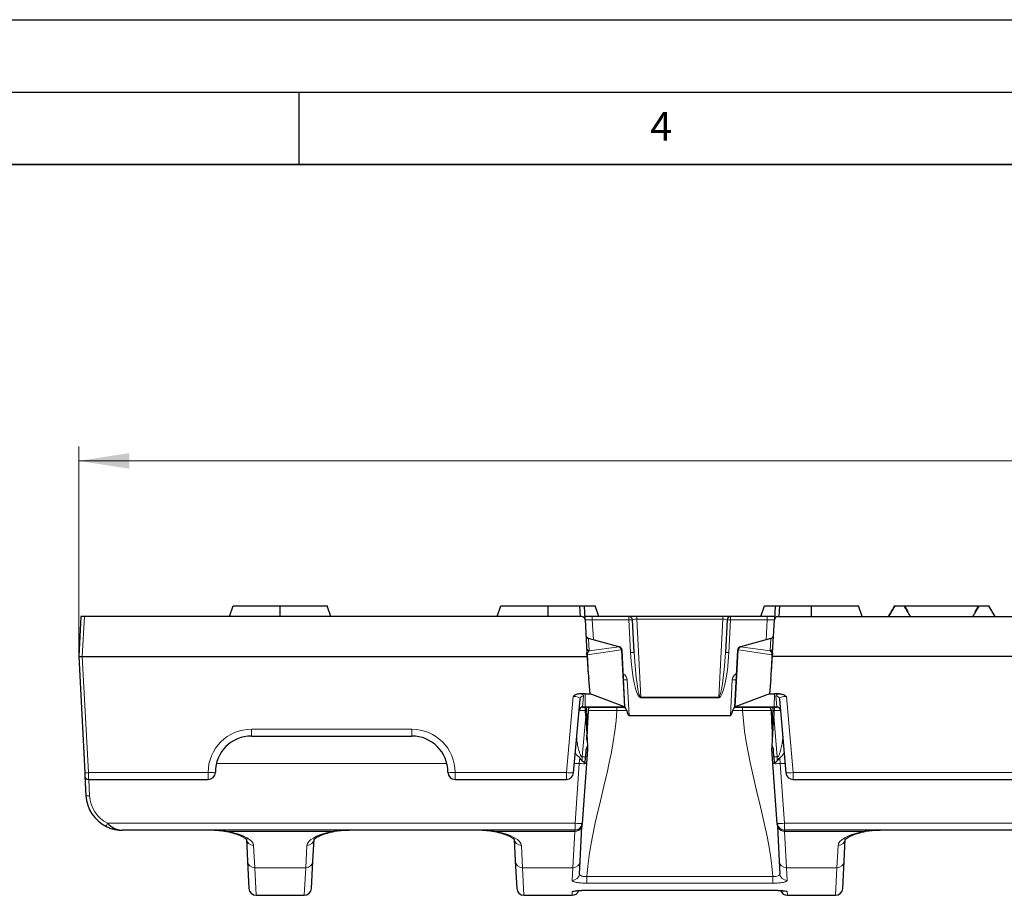
# Model space of a CAD drawing. Units: millimetres. Extents: x 0 to 420, y 0 to 297.
# Drawn here: x 146 to 214, y 237 to 297 of the extents above; entities that cross this region are included whole.
import ezdxf

# ---------------------------------------------------------------- set-up
doc = ezdxf.new("R2010")
doc.units = ezdxf.units.MM
doc.layers.add('LINIEN-DICK', color=7, linetype='Continuous', lineweight=35)
doc.layers.add('LINIEN-DÜNN', color=7, linetype='Continuous')
doc.layers.add('VORLAGE_TEXT', color=7, linetype='Continuous')
doc.styles.add('SLDTEXTSTYLE0', font='TXT', dxfattribs={"width": 0.605})
doc.dimstyles.new('SLDDIMSTYLE0', dxfattribs={"dimtxt": 3.5, "dimasz": 3.5, "dimexe": 0, "dimexo": 0.0625, "dimgap": 0.875, "dimtad": 1, "dimdec": 0, "dimlfac": 2, "dimrnd": 1e-09, "dimzin": 12, "dimdsep": 46, "dimtxsty": 'SLDTEXTSTYLE0', "dimsah": 1, "dimcen": 0.09, "dimadec": 0, "dimazin": 3, "dimtfac": 1, "dimtdec": 3, "dimtofl": 0, "dimtmove": 0, "dimatfit": 3, "dimfxl": 0, "dimfrac": 2, "dimtolj": 1, "dimtzin": 12, "dimarcsym": 0})

# ---------------------------------------------------------------- blocks, each defined once
blk = doc.blocks.new('_D')
at = {"color": 7, "linetype": 'Continuous', "lineweight": 0}
for p, q in [((149.782, 253.129), (149.782, 267.529)), ((399.032, 253.129), (399.032, 267.529)), ((149.782, 266.529), (399.032, 266.529))]:
    blk.add_line(p, q, dxfattribs=at)
at = {"color": 7, "linetype": 'Continuous', "lineweight": 18}
for points in [[(149.782, 266.529), (153.282, 265.991), (153.282, 267.068)], [(399.032, 266.529), (395.532, 267.068), (395.532, 265.991)]]:
    blk.add_solid(points, dxfattribs=at)
at = {"color": 7, "linetype": 'Continuous', "lineweight": 18, "insert": (270.397, 271.041), "char_height": 3.5, "attachment_point": 1, "style": 'SLDTEXTSTYLE0'}
blk.add_mtext('499', dxfattribs=at)

msp = doc.modelspace()

# ---------------------------------------------------------------- linework, layer by layer
at = {"color": 7, "linetype": 'Continuous', "lineweight": 25}
for p, q in [((160.2046, 255.7793), (160.4569, 256.5293)), ((160.4569, 256.5293), (163.7069, 256.5293)), ((163.7069, 255.7793), (163.7069, 256.5293)), ((163.7069, 256.5293), (166.9569, 256.5293)), ((167.2093, 255.7793), (166.9569, 256.5293)), ((178.7046, 255.7793), (178.9569, 256.5293)), ((178.9569, 256.5293), (182.2069, 256.5293)), ((182.2069, 255.7793), (182.2069, 256.5293)), ((182.2069, 256.5293), (184.4166, 256.5293)), ((184.4559, 255.7793), (184.4166, 256.5293)), ((184.4166, 256.5293), (184.7176, 256.5293)), ((184.7693, 255.5424), (184.7176, 256.5293)), ((184.7176, 256.5293), (185.4569, 256.5293)), ((185.7093, 255.7793), (185.4569, 256.5293)), ((196.9046, 255.7793), (197.1569, 256.5293)), ((197.1569, 256.5293), (197.8962, 256.5293)), ((197.8962, 256.5293), (197.8445, 255.5424)), ((197.8962, 256.5293), (198.1973, 256.5293)), ((198.1973, 256.5293), (198.158, 255.7793)), ((198.1973, 256.5293), (200.4069, 256.5293)), ((200.4069, 255.7793), (200.4069, 256.5293)), ((200.4069, 256.5293), (203.6569, 256.5293)), ((203.9093, 255.7793), (203.6569, 256.5293)), ((206.1569, 256.5293), (205.7239, 255.7793)), ((206.1569, 256.5293), (206.8069, 256.5293)), ((207.0862, 256.1031), (206.8625, 256.5293)), ((206.8625, 256.5293), (211.9513, 256.5293)), ((211.7277, 256.1031), (211.9513, 256.5293)), ((212.0069, 256.5293), (212.6569, 256.5293)), ((213.0899, 255.7793), (212.6569, 256.5293)), ((149.9261, 255.7793), (149.7819, 253.0293)), ((150.1757, 255.7793), (149.9261, 255.7793)), ((184.5197, 255.7793), (150.1757, 255.7793)), ((185.268, 255.7793), (184.7569, 255.7793)), ((187.7884, 255.7793), (185.268, 255.7793)), ((188.3322, 255.7793), (187.7884, 255.7793)), ((194.2816, 255.7793), (188.3322, 255.7793)), ((194.8254, 255.7793), (194.2816, 255.7793)), ((197.3459, 255.7793), (194.8254, 255.7793)), ((197.8569, 255.7793), (197.3459, 255.7793)), ((198.0942, 255.7793), (350.7197, 255.7793)), ((184.7693, 255.5424), (184.8883, 253.2721)), ((188.156, 253.293), (188.0381, 255.5424)), ((194.5758, 255.5424), (194.4579, 253.293)), ((197.7255, 253.2721), (197.8445, 255.5424)), ((187.1058, 253.6999), (185.0095, 254.2616)), ((197.6044, 254.2616), (195.508, 253.6999)), ((187.1343, 253.6923), (187.1058, 253.6999)), ((187.5255, 249.5293), (187.3193, 253.4639)), ((195.2946, 253.4639), (195.0884, 249.5293)), ((195.508, 253.6999), (195.4795, 253.6923)), ((149.7819, 253.0293), (150.0316, 253.0293)), ((149.7819, 253.0293), (150.2026, 245.0031)), ((150.0316, 253.0293), (184.9011, 253.0293)), ((351.1011, 253.0293), (197.7128, 253.0293)), ((185.1145, 250.4452), (185.0166, 251.4678)), ((197.5973, 251.4678), (197.4994, 250.4452)), ((184.7625, 250.4464), (184.416, 250.4464)), ((184.7625, 250.4464), (185.1145, 250.4452)), ((187.485, 249.5514), (185.1145, 250.4452)), ((197.4994, 250.4452), (195.1289, 249.5514)), ((197.4994, 250.4452), (197.8514, 250.4464)), ((198.1978, 250.4464), (197.8514, 250.4464)), ((183.9719, 244.9857), (184.418, 250.0842)), ((198.1959, 250.0842), (198.6419, 244.9857)), ((184.5985, 249.5293), (184.7835, 249.5293)), ((184.7835, 249.5293), (187.5251, 249.5293)), ((184.8161, 248.9066), (184.7962, 249.2859)), ((184.9763, 249.2433), (184.9132, 248.0386)), ((187.5251, 249.5293), (187.5255, 249.5293)), ((187.5259, 249.5216), (187.5255, 249.5293)), ((195.0884, 249.5293), (195.088, 249.5216)), ((195.0884, 249.5293), (195.0888, 249.5293)), ((195.0888, 249.5293), (197.8304, 249.5293)), ((197.7006, 248.0386), (197.6375, 249.2433)), ((197.8176, 249.2859), (197.7978, 248.9066)), ((197.8304, 249.5293), (198.0153, 249.5293)), ((184.8161, 248.9066), (184.9246, 246.8355)), ((187.8055, 248.9455), (194.8084, 248.9455)), ((197.6892, 246.8355), (197.7978, 248.9066)), ((161.7244, 247.5293), (172.7894, 247.5293)), ((184.831, 246.5629), (184.8058, 246.0818)), ((184.9354, 246.6293), (184.8652, 245.6252)), ((197.7486, 245.6252), (197.6784, 246.6293)), ((197.808, 246.0818), (197.7828, 246.5629)), ((184.8652, 245.6252), (184.5764, 241.4944)), ((184.7827, 245.6401), (184.8058, 246.0818)), ((198.0375, 241.4944), (197.7486, 245.6252)), ((197.808, 246.0818), (197.8312, 245.6401)), ((150.2026, 245.0031), (150.215, 244.7662)), ((150.215, 244.7662), (150.2867, 243.3984)), ((150.4646, 244.5293), (158.7244, 244.5293)), ((175.7894, 244.5293), (183.4738, 244.5293)), ((199.14, 244.5293), (232.3494, 244.5293)), ((184.0776, 241.0293), (152.7832, 241.0293)), ((184.4289, 238.8893), (184.555, 241.2952)), ((184.5731, 241.4481), (184.5709, 241.4164)), ((198.0429, 241.4164), (198.0407, 241.4484)), ((198.0589, 241.2952), (198.185, 238.8893)), ((350.2776, 241.0293), (198.5363, 241.0293)), ((161.3673, 240.4284), (161.448, 238.8893)), ((165.9659, 238.8893), (166.0465, 240.4284)), ((179.8673, 240.4284), (179.948, 238.8893)), ((202.6659, 238.8893), (202.7465, 240.4284)), ((161.448, 238.8893), (161.5468, 237.0031)), ((165.867, 237.0031), (165.9659, 238.8893)), ((179.948, 238.8893), (180.0468, 237.0031)), ((184.3833, 238.0195), (184.4289, 238.8893)), ((198.185, 238.8893), (198.2306, 238.0195)), ((202.567, 237.0031), (202.6659, 238.8893)), ((184.9432, 236.8808), (184.9432, 236.8839)), ((184.9432, 236.8808), (197.6706, 236.8808)), ((197.6706, 236.8808), (197.6706, 236.8839)), ((162.0461, 236.5293), (165.3677, 236.5293)), ((180.5461, 236.5293), (183.8677, 236.5293)), ((198.7461, 236.5293), (202.0677, 236.5293))]:
    msp.add_line(p, q, dxfattribs=at)
at = {"color": 8, "linetype": 'Continuous', "lineweight": 18}
for p, q in [((150.0316, 253.0293), (150.1757, 255.7793)), ((185.268, 255.7793), (185.268, 255.5467)), ((187.7884, 255.7793), (187.7884, 255.5467)), ((188.3322, 255.7793), (188.3322, 255.5898)), ((194.2816, 255.7793), (194.2816, 255.5898)), ((194.8254, 255.7793), (194.8254, 255.5467)), ((197.3459, 255.7793), (197.3459, 255.5467)), ((185.34, 254.1731), (185.268, 255.5467)), ((185.268, 255.5467), (187.7884, 255.5467)), ((187.7884, 255.5467), (187.9063, 253.2974)), ((188.3322, 255.5898), (194.2816, 255.5898)), ((188.6136, 250.2208), (188.3322, 255.5898)), ((194.2816, 255.5898), (194.0003, 250.2208)), ((194.7075, 253.2974), (194.8254, 255.5467)), ((194.8254, 255.5467), (197.3459, 255.5467)), ((197.3459, 255.5467), (197.2739, 254.1731)), ((185.0122, 254.2532), (185.0095, 254.2616)), ((185.0566, 253.4062), (185.0122, 254.2532)), ((185.0122, 254.2532), (187.1039, 253.6927)), ((195.51, 253.6927), (197.6017, 254.2532)), ((197.6017, 254.2532), (197.5573, 253.4062)), ((197.6044, 254.2616), (197.6017, 254.2532)), ((184.9335, 253.1471), (187.2514, 253.4715)), ((187.1039, 253.6927), (185.0566, 253.4062)), ((187.1058, 253.6999), (187.1039, 253.6927)), ((187.2514, 253.4715), (187.28, 253.4639)), ((187.28, 253.4639), (187.485, 249.5514)), ((195.1289, 249.5514), (195.3339, 253.4639)), ((195.3339, 253.4639), (195.3624, 253.4715)), ((195.3624, 253.4715), (197.6804, 253.1471)), ((195.51, 253.6927), (195.508, 253.6999)), ((197.5573, 253.4062), (195.51, 253.6927)), ((150.4522, 245.0031), (150.0316, 253.0293)), ((187.8055, 248.9455), (187.6766, 251.4057)), ((194.9373, 251.4057), (194.8084, 248.9455)), ((184.7625, 250.4464), (184.7831, 249.5364)), ((197.8308, 249.5364), (197.8514, 250.4464)), ((183.9338, 250.2608), (183.4738, 245.0031)), ((184.5998, 249.5364), (184.667, 250.3053)), ((188.6136, 250.2208), (188.6136, 250.1778)), ((194.0003, 250.2208), (188.6136, 250.2208)), ((188.6136, 250.1778), (194.0003, 250.1778)), ((194.0003, 250.2208), (194.0003, 250.1778)), ((197.9468, 250.3053), (198.0141, 249.5364)), ((199.14, 245.0031), (198.68, 250.2608)), ((184.5985, 249.5293), (184.5998, 249.5364)), ((184.7831, 249.5364), (184.5998, 249.5364)), ((187.514, 249.5364), (184.7831, 249.5364)), ((184.9132, 248.0386), (184.8723, 249.5293)), ((186.97, 249.2945), (186.97, 249.5293)), ((186.97, 249.2945), (187.6432, 249.2945)), ((194.9707, 249.2945), (195.6438, 249.2945)), ((197.8308, 249.5364), (195.0999, 249.5364)), ((195.6438, 249.5293), (195.6438, 249.2945)), ((197.7455, 249.5293), (197.7006, 248.0386)), ((198.0141, 249.5364), (197.8308, 249.5364)), ((198.0141, 249.5364), (198.0153, 249.5293)), ((184.569, 246.0818), (184.8161, 248.9066)), ((197.7978, 248.9066), (198.0449, 246.0818)), ((172.7894, 248.0031), (161.7244, 248.0031)), ((161.7244, 248.0031), (161.7244, 247.5293)), ((172.7894, 248.0031), (172.7894, 247.5293)), ((159.2987, 245.6339), (175.2152, 245.6339)), ((184.0286, 245.6339), (184.3665, 245.6339)), ((184.0776, 241.5031), (184.3665, 245.6339)), ((184.3665, 245.6339), (184.4012, 246.0313)), ((184.569, 246.0818), (184.569, 245.8213)), ((184.8058, 246.0818), (184.569, 246.0818)), ((198.0449, 246.0818), (197.808, 246.0818)), ((198.0449, 246.0818), (198.0449, 245.8213)), ((198.2127, 246.0313), (198.2474, 245.6339)), ((198.5852, 245.6339), (198.2474, 245.6339)), ((198.2474, 245.6339), (198.5363, 241.5031)), ((158.7244, 245.0031), (150.4522, 245.0031)), ((150.4646, 244.5293), (150.4522, 245.0031)), ((158.7244, 245.0031), (158.7244, 244.5293)), ((183.4738, 245.0031), (175.7894, 245.0031)), ((175.7894, 245.0031), (175.7894, 244.5293)), ((183.4738, 245.0031), (183.4738, 244.5293)), ((232.3494, 245.0031), (199.14, 245.0031)), ((199.14, 245.0031), (199.14, 244.5293)), ((150.5363, 243.3984), (150.4771, 244.5293)), ((151.7783, 241.5031), (184.0776, 241.5031)), ((184.0776, 241.0293), (184.0776, 241.5031)), ((198.5363, 241.5031), (350.2776, 241.5031)), ((198.5363, 241.5031), (198.5363, 241.0293)), ((160.1231, 240.9466), (159.1721, 241.0132)), ((160.1231, 240.9466), (167.2908, 240.9466)), ((178.6231, 240.9466), (177.6721, 241.0132)), ((178.6231, 240.9466), (184.0613, 240.9466)), ((184.0613, 240.9466), (183.9296, 238.432)), ((184.0665, 241.0293), (184.0613, 240.9466)), ((198.5525, 240.9466), (198.5473, 241.0293)), ((198.5525, 240.9466), (203.9908, 240.9466)), ((198.6843, 238.432), (198.5525, 240.9466)), ((161.9473, 238.432), (161.8666, 239.9711)), ((165.5472, 239.9711), (165.4666, 238.432)), ((180.4473, 238.432), (180.3666, 239.9711)), ((202.2472, 239.9711), (202.1666, 238.432)), ((161.9473, 238.432), (165.4666, 238.432)), ((162.0461, 236.5293), (161.9473, 238.432)), ((165.4666, 238.432), (165.3677, 236.5293)), ((180.4473, 238.432), (183.9296, 238.432)), ((180.5461, 236.5293), (180.4473, 238.432)), ((183.9296, 238.432), (183.884, 237.5546)), ((198.6843, 238.432), (202.1666, 238.432)), ((198.7299, 237.5546), (198.6843, 238.432)), ((202.1666, 238.432), (202.0677, 236.5293)), ((197.7362, 237.8293), (184.8777, 237.8293)), ((184.8777, 237.3671), (184.8777, 237.8293)), ((197.7362, 237.3671), (197.7362, 237.8293)), ((183.8806, 236.7765), (183.8677, 236.5293)), ((184.8777, 237.3671), (197.7362, 237.3671)), ((197.6706, 236.8839), (184.9432, 236.8839)), ((198.7461, 236.5293), (198.7333, 236.7765))]:
    msp.add_line(p, q, dxfattribs=at)
at = {"color": 8, "linetype": 'Continuous', "lineweight": 18, "flags": 128}
for points in [[(160.1231, 240.9466), (160.0535, 240.9373), (160.0065, 240.9439)], [(167.4029, 240.9427), (167.3604, 240.9373), (167.2908, 240.9466)], [(178.6231, 240.9466), (178.5535, 240.9373), (178.5065, 240.9439)], [(204.1029, 240.9427), (204.0604, 240.9373), (203.9908, 240.9466)]]:
    msp.add_lwpolyline(points, dxfattribs=at)
at = {"color": 7, "linetype": 'Continuous', "lineweight": 25}
for centre, radius, start, end in [((184.5197, 255.5293), 0.25, 3, 90), ((187.7884, 255.5293), 0.25, 3, 90), ((194.8254, 255.5293), 0.25, 90, 177), ((198.0942, 255.5293), 0.25, 90, 177), ((185.0742, 254.5031), 0.25, 183, 255), ((197.5397, 254.5031), 0.25, 285, 357), ((187.0696, 253.4508), 0.25, 3, 75), ((195.5442, 253.4508), 0.25, 105, 177), ((184.5985, 249.2793), 0.25, 90, 175), ((185.2237, 249.2793), 0.25, 90, 188.283443), ((197.3901, 249.2793), 0.25, 351.716557, 90), ((198.0153, 249.2793), 0.25, 5, 90), ((161.7244, 245.0293), 2.5, 90, 180), ((172.7894, 245.0293), 2.5, 0, 90), ((158.7244, 245.0293), 0.5, 270, 0), ((175.7894, 245.0293), 0.5, 180, 270), ((183.4738, 245.0293), 0.5, 270, 355), ((199.14, 245.0293), 0.5, 185, 270), ((150.4646, 244.7793), 0.25, 183, 270), ((152.7832, 243.5293), 2.5, 183, 243.470434), ((184.0776, 241.5293), 0.5, 270, 356), ((198.5363, 241.5293), 0.5, 184, 270), ((184.073, 240.8417), 0.1876, 90.000002, 90.653326), ((184.0775, 241.0293), 0.0000695, 350.982992, 1.017009), ((184.0696, 241.4154), 0.5, 345.315347, 355.973673), ((198.5225, 241.4502), 0.4808, 184.030383, 213.008244), ((198.5442, 241.4154), 0.5, 184.001915, 194.534742), ((198.5363, 241.0293), 0.0000695, 178.982991, 189.017008), ((198.5409, 240.8417), 0.1876, 89.346674, 89.999998), ((162.0461, 237.0293), 0.5, 183, 270), ((165.3677, 237.0293), 0.5, 270, 357), ((180.5461, 237.0293), 0.5, 183, 270), ((183.8677, 237.0293), 0.5, 270, 339.593334), ((198.7461, 237.0293), 0.5, 200.477601, 270), ((202.0677, 237.0293), 0.5, 270, 357)]:
    msp.add_arc(centre, radius, start, end, dxfattribs=at)
at = {"color": 8, "linetype": 'Continuous', "lineweight": 18}
for centre, radius, start, end in [((187.8976, 254.6453), 0.908, 81.097471, 96.903748), ((194.7163, 254.6453), 0.908, 83.096252, 98.902529), ((185.0677, 254.4896), 0.2429, 183.601083, 256.785235), ((197.5461, 254.4896), 0.2429, 283.214765, 356.398917), ((185.1121, 253.6426), 0.2429, 183.601083, 256.785235), ((184.9563, 253.2633), 0.0706, 200.859387, 254.092942), ((184.914, 253.6043), 0.4577, 267.679262, 272.440942), ((186.9911, 253.4576), 0.2607, 3.046472, 64.363508), ((187.0348, 253.494), 0.2178, 354.06409, 70.976722), ((187.0633, 253.4864), 0.2178, 354.06409, 70.976722), ((187.2996, 253.1816), 0.2829, 86.014372, 93.985628), ((188.0155, 252.396), 0.908, 81.097471, 96.903748), ((194.5984, 252.396), 0.908, 83.096252, 98.902529), ((195.3142, 253.1816), 0.2829, 86.014372, 93.985628), ((195.5505, 253.4864), 0.2178, 109.023278, 185.93591), ((195.579, 253.494), 0.2178, 109.023278, 185.93591), ((195.6228, 253.4576), 0.2607, 115.636492, 176.953528), ((197.5017, 253.6426), 0.2429, 283.214765, 356.398917), ((197.6575, 253.2633), 0.0706, 285.907058, 339.140613), ((197.6999, 253.6043), 0.4577, 267.559058, 272.320738), ((187.1773, 251.3795), 0.5, 3, 62.87916), ((195.4366, 251.3795), 0.5, 117.12084, 177), ((187.5674, 252.3071), 0.908, 261.097471, 276.903748), ((195.0464, 252.3071), 0.908, 263.096252, 278.902529), ((184.6625, 250.0596), 0.2457, 88.939685, 174.242587), ((197.9514, 250.0596), 0.2457, 5.757413, 91.060315), ((184.5952, 249.2907), 0.2457, 88.939685, 174.242587), ((198.0186, 249.2907), 0.2457, 5.757413, 91.060315), ((161.7244, 245.0031), 3, 90, 180), ((172.7894, 245.0031), 3, 0, 90), ((184.6576, 248.0216), 2.4053, 263.047292, 274.951793), ((197.9562, 248.0216), 2.4053, 265.048207, 276.952708), ((150.3274, 246.1995), 1.2029, 264.043308, 275.956692), ((158.8491, 247.4112), 2.4113, 267.036602, 278.95519), ((175.6648, 247.4112), 2.4113, 261.04481, 272.963398), ((183.8064, 247.3856), 2.4056, 262.052147, 273.944188), ((198.8074, 247.3856), 2.4056, 266.055812, 277.947853), ((150.4115, 244.5948), 1.2029, 264.043308, 275.956692), ((152.7832, 243.5162), 2.25, 183, 243.470434), ((149.5087, 242.5716), 2.5085, 329.342321, 334.788783), ((184.3688, 243.8907), 2.4053, 263.047292, 274.951793), ((198.2451, 243.8907), 2.4053, 265.048207, 276.952708), ((184.0663, 241.448), 0.5015, 269.434143, 327.855032), ((184.3164, 240.9889), 0.0842, 118.886061, 121.840358), ((184.0779, 241.5212), 0.4994, 293.332363, 324.437547), ((184.6506, 241.1046), 0.1771, 151.81299, 154.385901), ((184.0913, 241.4502), 0.4808, 326.991756, 355.969617), ((198.5353, 241.5204), 0.4984, 184.033806, 246.699179), ((197.9632, 241.1046), 0.1771, 25.614099, 28.18701), ((198.5476, 241.448), 0.5015, 212.144968, 270.565857), ((198.2975, 240.9889), 0.0842, 58.159642, 61.113939), ((161.8571, 240.4619), 0.4909, 183.918006, 271.113286), ((165.5568, 240.4619), 0.4909, 268.886714, 356.081994), ((180.3571, 240.4619), 0.4909, 183.918006, 271.113286), ((202.2568, 240.4619), 0.4909, 268.886714, 356.081994), ((161.9378, 238.9228), 0.4909, 183.918006, 271.113286), ((165.4761, 238.9228), 0.4909, 268.886714, 356.081994), ((180.4378, 238.9228), 0.4909, 183.918006, 271.113286), ((183.9391, 238.9228), 0.4909, 268.886714, 356.081994), ((198.6748, 238.9228), 0.4909, 183.918006, 271.113286), ((202.1761, 238.9228), 0.4909, 268.886714, 356.081994), ((183.8892, 238.0496), 0.495, 269.399879, 356.513854), ((198.7247, 238.0496), 0.495, 183.486146, 270.600121), ((183.8808, 237.2781), 0.5016, 269.967705, 293.76149), ((198.733, 237.2781), 0.5016, 245.360642, 270.032634)]:
    msp.add_arc(centre, radius, start, end, dxfattribs=at)
for centre, major_axis, ratio, start_param, end_param in [((185.2707, 255.5293), (0.5014, -0.0131), 0.0346165, 1.5771716, 3.1443172), ((188.3392, 255.5293), (0.3011, -0.0143), 0.1994234, 1.6034175, 3.1615523), ((194.2747, 255.5293), (0.3011, 0.0143), 0.1994234, 6.2632256, 7.8213604), ((197.3431, 255.5293), (0.5014, 0.0131), 0.0346165, 6.2804608, 7.8476063), ((185.1428, 253.1927), (0.0832, 0.247), 0.7748161, 0.8360196, 1.8155862), ((188.455, 253.3374), (-0.1636, 3.1595), 0.1738453, 1.5744582, 3.132593), ((188.455, 253.3199), (-0.1613, 3.0991), 0.0966704, 1.5744508, 3.1325856), ((194.1589, 253.3374), (0.1636, 3.1595), 0.1738453, 3.1505923, 4.7087271), ((194.1589, 253.3199), (0.1613, 3.0991), 0.0966704, 3.1505997, 4.7087345), ((197.471, 253.1927), (-0.0832, 0.247), 0.7748161, 4.4675992, 5.4471657), ((183.9141, 250.3044), (0.7531, 0.0052), 0.2470897, 6.2598546, 7.122818), ((198.6998, 250.3044), (0.7531, -0.0052), 0.2470897, 2.3019599, 3.1649234), ((183.9141, 250.0616), (0.504, 0.0349), 0.3916001, 6.2215417, 7.7877766), ((198.6998, 250.0616), (0.504, -0.0349), 0.3916001, 1.6370014, 3.2032363), ((184.8495, 249.2793), (0.5, -0.0218), 0.0086764, 1.6778855, 3.1412131), ((184.7835, 249.7793), (0, 0.25), 0.007021, 2.9016104, 3.1415927), ((197.7644, 249.2793), (0.5, 0.0218), 0.0086764, 0.0003796, 1.4637072), ((197.8304, 249.7793), (0, 0.25), 0.007021, 3.1415927, 3.3815749), ((156.86, 239.9675), (5.0071, -0.0152), 0.2602185, 0.0144305, 0.8617713), ((170.5539, 239.9675), (5.0071, 0.0152), 0.2602185, 2.2798213, 3.1271622), ((175.36, 239.9675), (5.0071, -0.0152), 0.2602185, 0.0144305, 0.8617713), ((207.2539, 239.9675), (5.0071, 0.0152), 0.2602185, 2.2798213, 3.1271622)]:
    msp.add_ellipse(centre, major_axis=major_axis, ratio=ratio, start_param=start_param, end_param=end_param, dxfattribs=at)
at = {"color": 7, "linetype": 'Continuous', "lineweight": 25}
for centre, major_axis, ratio, start_param, end_param in [((187.2757, 249.5193), (0.2504, -0.0017), 0.2433661, 0.3133108, 0.5825731), ((187.7062, 250.8573), (-0.101, 1.9117), 0.1305904, 2.5208585, 3.1346933), ((194.9076, 250.8573), (0.101, 1.9117), 0.1305904, 3.1484921, 3.7623268), ((195.3382, 249.5193), (0.2504, 0.0017), 0.2433661, 2.5590195, 2.8282819), ((184.0555, 241.3182), (0.5002, -0.0073), 0.5382056, 5.7764055, 6.262859), ((198.5584, 241.3182), (0.5002, 0.0073), 0.5382056, 3.1619189, 3.6483725)]:
    msp.add_ellipse(centre, major_axis=major_axis, ratio=ratio, start_param=start_param, end_param=end_param, dxfattribs=at)
for points in [[(205.7349, 255.7793), (205.8727, 256.0305), (206.0133, 256.2805), (206.1569, 256.5293)], [(207.2533, 255.7793), (207.1008, 256.0276), (206.9522, 256.2777), (206.8069, 256.5293)], [(211.5606, 255.7793), (211.7131, 256.0276), (211.8617, 256.2777), (212.0069, 256.5293)], [(213.079, 255.7793), (212.9411, 256.0305), (212.8006, 256.2805), (212.6569, 256.5293)], [(184.8904, 253.2381), (184.8896, 253.2494), (184.8889, 253.2608), (184.8883, 253.2721)], [(184.8954, 253.147), (184.894, 253.1774), (184.8924, 253.2078), (184.8904, 253.2381)], [(197.7235, 253.2381), (197.7215, 253.2078), (197.7199, 253.1774), (197.7184, 253.147)], [(197.7255, 253.2721), (197.7249, 253.2608), (197.7242, 253.2494), (197.7235, 253.2381)], [(184.9011, 253.0293), (184.9307, 252.5082), (184.9669, 251.9874), (185.0166, 251.4678)], [(197.5973, 251.4678), (197.647, 251.9874), (197.6832, 252.5082), (197.7128, 253.0293)], [(187.514, 249.5364), (187.5201, 249.5318), (187.5239, 249.5293), (187.5251, 249.5293)], [(195.0888, 249.5293), (195.09, 249.5293), (195.0937, 249.5318), (195.0999, 249.5364)], [(184.9132, 248.0386), (184.907, 247.9201), (184.9023, 247.8018), (184.9006, 247.6837)], [(197.7132, 247.6837), (197.7115, 247.8019), (197.7069, 247.9201), (197.7006, 248.0386)], [(184.831, 246.5629), (184.8692, 246.6519), (184.9008, 246.7426), (184.9246, 246.8355)], [(197.6892, 246.8355), (197.7131, 246.7424), (197.7447, 246.6517), (197.7828, 246.5629)], [(197.8312, 245.6401), (197.8882, 245.685), (197.9638, 245.7497), (198.0449, 245.8213)]]:
    msp.add_open_spline(points, degree=3, dxfattribs=at)
for points, knots in [([(184.8954, 253.147), (184.8964, 253.1274), (184.8973, 253.1077), (184.8982, 253.088), (184.8983, 253.0867), (184.8984, 253.0853), (184.8984, 253.0839), (184.8987, 253.0785), (184.899, 253.073), (184.8992, 253.0675), (184.8998, 253.0548), (184.9004, 253.042), (184.9011, 253.0293)], [0.00036360677, 0.00036360677, 0.00036360677, 0.00036360677, 0.00048187716, 0.00048187716, 0.00048187716, 0.00049011136, 0.00049011136, 0.00049011136, 0.00052304814, 0.00052304814, 0.00052304814, 0.0005997133, 0.0005997133, 0.0005997133, 0.0005997133]), ([(197.7128, 253.0293), (197.7129, 253.0306), (197.7129, 253.032), (197.713, 253.0334), (197.7133, 253.0389), (197.7135, 253.0443), (197.7138, 253.0498), (197.7148, 253.0717), (197.7159, 253.0936), (197.7169, 253.1155), (197.7174, 253.126), (197.7179, 253.1365), (197.7184, 253.147)], [0, 0, 0, 0, 0.00000823419, 0.00000823419, 0.00000823419, 0.00004117096, 0.00004117096, 0.00004117096, 0.00017291802, 0.00017291802, 0.00017291802, 0.00023610653, 0.00023610653, 0.00023610653, 0.00023610653]), ([(184.416, 250.4464), (184.3274, 250.4464), (184.2411, 250.4246), (184.0799, 250.3569), (184.0053, 250.3109), (183.9338, 250.2608)], [0, 0, 0, 0, 0.5, 0.5, 1, 1, 1, 1]), ([(198.1978, 250.4464), (198.2865, 250.4464), (198.3728, 250.4246), (198.534, 250.3569), (198.6085, 250.3109), (198.68, 250.2608)], [0, 0, 0, 0, 0.5, 0.5, 1, 1, 1, 1]), ([(184.7962, 249.2859), (184.7928, 249.3515), (184.7895, 249.4148), (184.7848, 249.5039), (184.7835, 249.5293), (184.7835, 249.5293)], [0, 0, 0, 0, 0.5, 0.5, 1, 1, 1, 1]), ([(187.6432, 249.2945), (187.6366, 249.3224), (187.6248, 249.3473), (187.5991, 249.3946), (187.5855, 249.4159), (187.5478, 249.4751), (187.5266, 249.5075), (187.5259, 249.5216)], [0, 0, 0, 0, 0.25, 0.25, 0.5, 0.5, 1, 1, 1, 1]), ([(195.088, 249.5216), (195.0872, 249.5075), (195.0661, 249.4751), (195.0285, 249.4161), (195.0148, 249.3946), (194.9892, 249.3476), (194.9773, 249.3223), (194.9707, 249.2945)], [0, 0, 0, 0, 0.5, 0.5, 0.75, 0.75, 1, 1, 1, 1]), ([(197.8304, 249.5293), (197.8304, 249.5293), (197.8291, 249.5041), (197.8244, 249.4148), (197.8211, 249.3516), (197.8176, 249.2859)], [0, 0, 0, 0, 0.5, 0.5, 1, 1, 1, 1]), ([(184.9041, 247.2273), (184.9002, 247.3021), (184.8997, 247.3785), (184.8991, 247.5308), (184.8996, 247.6072), (184.9006, 247.6837)], [0, 0, 0, 0, 0.5, 0.5, 1, 1, 1, 1]), ([(197.7098, 247.2273), (197.7137, 247.3022), (197.7142, 247.3785), (197.7148, 247.5308), (197.7143, 247.6072), (197.7132, 247.6837)], [0, 0, 0, 0, 0.5, 0.5, 1, 1, 1, 1]), ([(184.9246, 246.8355), (184.9268, 246.7945), (184.9289, 246.7533), (184.932, 246.6956), (184.9329, 246.677), (184.9342, 246.6528), (184.9346, 246.6454), (184.9352, 246.6337), (184.9354, 246.6293), (184.9354, 246.6293)], [0, 0, 0, 0, 0.5, 0.5, 0.75, 0.75, 0.875, 0.875, 1, 1, 1, 1]), ([(197.6784, 246.6293), (197.6784, 246.6293), (197.6787, 246.6338), (197.6793, 246.6456), (197.6797, 246.653), (197.6809, 246.677), (197.6819, 246.6957), (197.6849, 246.7534), (197.6871, 246.7945), (197.6892, 246.8355)], [0, 0, 0, 0, 0.125, 0.125, 0.25, 0.25, 0.5, 0.5, 1, 1, 1, 1]), ([(184.569, 245.8213), (184.5361, 245.8504), (184.5048, 245.8822), (184.4483, 245.9523), (184.4229, 245.9913), (184.4012, 246.0313)], [0, 0, 0, 0, 0.5, 0.5, 1, 1, 1, 1]), ([(184.569, 245.8213), (184.6095, 245.7855), (184.6481, 245.7521), (184.7203, 245.6907), (184.7542, 245.6625), (184.7827, 245.6401)], [0, 0, 0, 0, 0.5, 0.5, 1, 1, 1, 1]), ([(198.0449, 245.8213), (198.0775, 245.8502), (198.1088, 245.8819), (198.1655, 245.9521), (198.1909, 245.9913), (198.2127, 246.0313)], [0, 0, 0, 0, 0.5, 0.5, 1, 1, 1, 1]), ([(151.7783, 241.5031), (151.9281, 241.3535), (152.0941, 241.2313), (152.3488, 241.1105), (152.434, 241.0804), (152.6072, 241.0397), (152.6958, 241.0293), (152.7832, 241.0293)], [0, 0, 0, 0, 0.5, 0.5, 0.75, 0.75, 1, 1, 1, 1]), ([(151.6666, 241.2925), (151.7559, 241.2479), (151.8463, 241.2094), (152.0298, 241.1435), (152.1234, 241.116), (152.3111, 241.0724), (152.4049, 241.0562), (152.5934, 241.0347), (152.6887, 241.0293), (152.7832, 241.0293)], [0, 0, 0, 0, 0.25, 0.25, 0.5, 0.5, 0.75, 0.75, 1, 1, 1, 1]), ([(159.1733, 241.0263), (159.363, 241.0206), (159.6683, 241.0113), (159.9132, 240.9576), (160.006, 240.9372)], [0, 0, 0, 0, 0.6209274, 1, 1, 1, 1]), ([(160.0127, 240.9424), (160.108, 240.9197), (160.3808, 240.8548), (160.7595, 240.7359), (161.0893, 240.5942), (161.2901, 240.474), (161.3748, 240.3874), (161.372, 240.3915), (161.3709, 240.3931)], [0, 0, 0, 0, 0.1150175, 0.32936496, 0.53987941, 0.72221984, 0.8954785, 1, 1, 1, 1]), ([(166.0423, 240.3917), (166.0415, 240.3907), (166.0393, 240.388), (166.1279, 240.4779), (166.3347, 240.5981), (166.6465, 240.7343), (166.9365, 240.8199), (167.0845, 240.8636)], [0, 0, 0, 0, 0.1196325, 0.3306151, 0.5421663, 0.7662693, 1, 1, 1, 1]), ([(167.0845, 240.8636), (167.0856, 240.864), (167.1765, 240.8925), (167.2895, 240.9176), (167.4012, 240.9424)], [0, 0, 0, 0, 0.01257411, 1, 1, 1, 1]), ([(167.4033, 240.9409), (167.4191, 240.945), (167.566, 240.9834), (167.9121, 241.018), (168.2676, 241.03), (168.465, 241.0292), (168.4707, 241.0292)], [0, 0, 0, 0, 0.0544323, 0.5063987, 0.9858702, 1, 1, 1, 1]), ([(177.6733, 241.0263), (177.863, 241.0206), (178.1683, 241.0113), (178.4132, 240.9576), (178.506, 240.9372)], [0, 0, 0, 0, 0.6209274, 1, 1, 1, 1]), ([(178.5127, 240.9424), (178.608, 240.9197), (178.8808, 240.8548), (179.2595, 240.7359), (179.5893, 240.5942), (179.7901, 240.474), (179.8748, 240.3874), (179.872, 240.3915), (179.8709, 240.3931)], [0, 0, 0, 0, 0.1150175, 0.32936496, 0.53987941, 0.72221984, 0.8954785, 1, 1, 1, 1]), ([(184.0708, 241.0293), (184.0702, 241.0293), (184.0695, 241.0293), (184.0689, 241.0293), (184.0681, 241.0293), (184.0673, 241.0293), (184.0665, 241.0293)], [0, 0, 0, 0, 0.000011936423, 0.000011936423, 0.000011936423, 0.000026132408, 0.000026132408, 0.000026132408, 0.000026132408]), ([(184.2719, 241.0604), (184.3261, 241.0786), (184.3671, 241.0983), (184.4382, 241.1389), (184.4675, 241.1598), (184.4909, 241.1812)], [0, 0, 0, 0, 0.5, 0.5, 1, 1, 1, 1]), ([(184.4945, 241.1883), (184.4709, 241.1653), (184.4418, 241.1437), (184.3709, 241.1018), (184.33, 241.0814), (184.2757, 241.0626)], [0, 0, 0, 0, 0.5, 0.5, 1, 1, 1, 1]), ([(184.524, 241.2449), (184.5206, 241.2299), (184.5157, 241.2088), (184.4993, 241.1929), (184.4945, 241.1883)], [0, 0, 0, 0, 0.7089505, 1, 1, 1, 1]), ([(198.3382, 241.0626), (198.2843, 241.0812), (198.2433, 241.1016), (198.1722, 241.1436), (198.1429, 241.1654), (198.1194, 241.1883)], [0, 0, 0, 0, 0.5, 0.5, 1, 1, 1, 1]), ([(198.123, 241.1812), (198.1464, 241.1598), (198.1754, 241.1391), (198.2462, 241.0986), (198.2879, 241.0785), (198.3419, 241.0604)], [0, 0, 0, 0, 0.5, 0.5, 1, 1, 1, 1]), ([(198.543, 241.0293), (198.5437, 241.0293), (198.5443, 241.0293), (198.545, 241.0293), (198.5458, 241.0293), (198.5465, 241.0293), (198.5473, 241.0293)], [0, 0, 0, 0, 0.000011936423, 0.000011936423, 0.000011936423, 0.000026132408, 0.000026132408, 0.000026132408, 0.000026132408]), ([(202.7423, 240.3917), (202.7415, 240.3907), (202.7393, 240.388), (202.8279, 240.4779), (203.0347, 240.5981), (203.3465, 240.7343), (203.6365, 240.8199), (203.7845, 240.8636)], [0, 0, 0, 0, 0.1196325, 0.3306151, 0.54216626, 0.76626931, 1, 1, 1, 1]), ([(203.7845, 240.8636), (203.7856, 240.864), (203.8765, 240.8925), (203.9895, 240.9176), (204.1012, 240.9424)], [0, 0, 0, 0, 0.0125741, 1, 1, 1, 1]), ([(204.1033, 240.9409), (204.1191, 240.945), (204.266, 240.9834), (204.6121, 241.018), (204.9676, 241.03), (205.165, 241.0292), (205.1707, 241.0292)], [0, 0, 0, 0, 0.0544323, 0.5063987, 0.9858702, 1, 1, 1, 1]), ([(184.0758, 236.8258), (184.077, 236.8261), (184.0804, 236.827), (184.1324, 236.8372), (184.2543, 236.8527), (184.4733, 236.8698), (184.7262, 236.8801), (184.8956, 236.8801), (184.9554, 236.8801)], [0, 0, 0, 0, 0.0650623, 0.1820954, 0.3562381, 0.5871686, 0.8543074, 1, 1, 1, 1]), ([(197.6949, 236.8797), (197.7483, 236.8797), (197.9089, 236.8797), (198.1674, 236.8686), (198.399, 236.8486), (198.5072, 236.8333), (198.544, 236.824), (198.5384, 236.8258), (198.5378, 236.826)], [0, 0, 0, 0, 0.1344123, 0.4048847, 0.6893936, 0.8790862, 0.9881917, 1, 1, 1, 1])]:
    msp.add_open_spline(points, degree=3, knots=knots, dxfattribs=at)
at = {"color": 8, "linetype": 'Continuous', "lineweight": 18}
for points in [[(184.9335, 253.1471), (184.9331, 253.1648), (184.935, 253.1808), (184.937, 253.1954)], [(197.6769, 253.1954), (197.6788, 253.1808), (197.6807, 253.1646), (197.6804, 253.1471)], [(184.8777, 237.8293), (185.1748, 241.6719), (186.7379, 245.4485), (186.97, 249.2945)], [(197.7362, 237.8293), (197.439, 241.6719), (195.876, 245.4485), (195.6438, 249.2945)]]:
    msp.add_open_spline(points, degree=3, dxfattribs=at)
for points, knots in [([(185.0166, 251.4678), (185.0095, 251.6181), (185.0022, 251.7683), (184.9949, 251.9185), (184.9749, 252.328), (184.9544, 252.7376), (184.9335, 253.1471)], [0.0000973611, 0.0000973611, 0.0000973611, 0.0000973611, 0.0010000011, 0.0010000011, 0.0010000011, 0.0034606433, 0.0034606433, 0.0034606433, 0.0034606433]), ([(197.6804, 253.1471), (197.6719, 252.9807), (197.6635, 252.8142), (197.6551, 252.6478), (197.6353, 252.2545), (197.6159, 251.8612), (197.5973, 251.4678)], [0, 0, 0, 0, 0.0010000002, 0.0010000002, 0.0010000002, 0.0033632833, 0.0033632833, 0.0033632833, 0.0033632833]), ([(184.9741, 249.2924), (184.9741, 249.2929), (184.9774, 249.2935), (184.9902, 249.2945), (184.9997, 249.295), (185.0377, 249.2963), (185.076, 249.2972), (185.1759, 249.2986), (185.2371, 249.2991), (185.3817, 249.2999), (185.4659, 249.3002), (185.6499, 249.3004), (185.7503, 249.3004), (185.9682, 249.2999), (186.0844, 249.2996), (186.3244, 249.2986), (186.4499, 249.2979), (186.6433, 249.2968), (186.7082, 249.2964), (186.8386, 249.2955), (186.905, 249.295), (186.97, 249.2945)], [0, 0, 0, 0, 0.0625, 0.0625, 0.125, 0.125, 0.25, 0.25, 0.375, 0.375, 0.5, 0.5, 0.625, 0.625, 0.75, 0.75, 0.875, 0.875, 0.9375, 0.9375, 1, 1, 1, 1]), ([(195.6438, 249.2945), (195.7088, 249.295), (195.7751, 249.2955), (195.9047, 249.2964), (195.969, 249.2968), (196.1603, 249.2979), (196.287, 249.2986), (196.5286, 249.2996), (196.6432, 249.2999), (196.8602, 249.3004), (196.9629, 249.3004), (197.147, 249.3002), (197.2296, 249.2999), (197.3754, 249.2991), (197.4374, 249.2986), (197.537, 249.2972), (197.5753, 249.2964), (197.6139, 249.295), (197.6236, 249.2945), (197.6365, 249.2935), (197.6398, 249.2929), (197.6398, 249.2924)], [0, 0, 0, 0, 0.0625, 0.0625, 0.125, 0.125, 0.25, 0.25, 0.375, 0.375, 0.5, 0.5, 0.625, 0.625, 0.75, 0.75, 0.875, 0.875, 0.9375, 0.9375, 1, 1, 1, 1]), ([(184.569, 246.0818), (184.5514, 246.0803), (184.5345, 246.0884), (184.508, 246.1111), (184.4974, 246.1252), (184.469, 246.1688), (184.4547, 246.1999), (184.4148, 246.2943), (184.3936, 246.3594), (184.3345, 246.554), (184.3023, 246.6841), (184.2467, 246.9422), (184.224, 247.0689), (184.194, 247.316), (184.1864, 247.4372), (184.1962, 247.5492)], [0, 0, 0, 0, 0.03125, 0.03125, 0.0625, 0.0625, 0.125, 0.125, 0.25, 0.25, 0.5, 0.5, 0.75, 0.75, 1, 1, 1, 1]), ([(198.4177, 247.5492), (198.4275, 247.4371), (198.42, 247.3172), (198.3899, 247.0688), (198.3671, 246.942), (198.3116, 246.6844), (198.2793, 246.5538), (198.2204, 246.3597), (198.1993, 246.2951), (198.1593, 246.2002), (198.1447, 246.1686), (198.1164, 246.1251), (198.1057, 246.1111), (198.0794, 246.0884), (198.0625, 246.0803), (198.0449, 246.0818)], [0, 0, 0, 0, 0.25, 0.25, 0.5, 0.5, 0.75, 0.75, 0.875, 0.875, 0.9375, 0.9375, 0.96875, 0.96875, 1, 1, 1, 1]), ([(184.0919, 246.3568), (184.1319, 246.2982), (184.2142, 246.1775), (184.3377, 246.0809), (184.4012, 246.0313)], [0, 0, 0, 0, 0.4860783, 1, 1, 1, 1]), ([(198.2127, 246.0313), (198.2366, 246.0479), (198.3659, 246.1376), (198.4515, 246.2623), (198.5214, 246.364)], [0, 0, 0, 0, 0.18457507, 1, 1, 1, 1]), ([(168.4705, 241.0293), (168.26, 241.0293), (168.0563, 241.0253), (167.6628, 241.0011), (167.473, 240.9809), (167.2908, 240.9466)], [0, 0, 0, 0, 0.5, 0.5, 1, 1, 1, 1]), ([(205.1705, 241.0293), (204.96, 241.0293), (204.7563, 241.0253), (204.3628, 241.0011), (204.173, 240.9809), (203.9908, 240.9466)], [0, 0, 0, 0, 0.5, 0.5, 1, 1, 1, 1]), ([(183.884, 237.5546), (183.8833, 237.5419), (183.8888, 237.5295), (183.9116, 237.5053), (183.9292, 237.4933), (183.9764, 237.4705), (184.0056, 237.4598), (184.0754, 237.4395), (184.1165, 237.4299), (184.2075, 237.4127), (184.2574, 237.4051), (184.3663, 237.3916), (184.4254, 237.3858), (184.6084, 237.3719), (184.7425, 237.3671), (184.8777, 237.3671)], [0, 0, 0, 0, 0.125, 0.125, 0.25, 0.25, 0.375, 0.375, 0.5, 0.5, 0.625, 0.625, 0.75, 0.75, 1, 1, 1, 1]), ([(184.8777, 237.8293), (184.8079, 237.824), (184.7375, 237.8251), (184.6432, 237.836), (184.6129, 237.8413), (184.5581, 237.8543), (184.5333, 237.8621), (184.4663, 237.8893), (184.4334, 237.9118), (184.3909, 237.9627), (184.3818, 237.9903), (184.3833, 238.0195)], [0, 0, 0, 0, 0.25, 0.25, 0.375, 0.375, 0.5, 0.5, 0.75, 0.75, 1, 1, 1, 1]), ([(198.2306, 238.0195), (198.2321, 237.9905), (198.2227, 237.9622), (198.1804, 237.9118), (198.147, 237.889), (198.0581, 237.8531), (198.0018, 237.8396), (197.8757, 237.8251), (197.8056, 237.824), (197.7362, 237.8293)], [0, 0, 0, 0, 0.25, 0.25, 0.5, 0.5, 0.75, 0.75, 1, 1, 1, 1]), ([(197.7362, 237.3671), (197.8037, 237.3671), (197.8701, 237.3683), (198.0006, 237.3729), (198.0654, 237.3765), (198.1879, 237.3857), (198.2458, 237.3914), (198.3549, 237.4049), (198.4059, 237.4127), (198.5421, 237.4384), (198.6137, 237.4591), (198.6842, 237.4931), (198.702, 237.5051), (198.7251, 237.5295), (198.7305, 237.5419), (198.7299, 237.5546)], [0, 0, 0, 0, 0.125, 0.125, 0.25, 0.25, 0.375, 0.375, 0.5, 0.5, 0.75, 0.75, 0.875, 0.875, 1, 1, 1, 1]), ([(184.9432, 236.8839), (184.8734, 236.8839), (184.8046, 236.8831), (184.6694, 236.8802), (184.6022, 236.878), (184.4739, 236.8722), (184.4131, 236.8687), (184.2979, 236.8605), (184.2432, 236.8557), (184.1451, 236.8454), (184.1011, 236.8399), (184.0233, 236.8281), (183.99, 236.8218), (183.9099, 236.8028), (183.8812, 236.7895), (183.8806, 236.7765)], [0, 0, 0, 0, 0.125, 0.125, 0.25, 0.25, 0.375, 0.375, 0.5, 0.5, 0.625, 0.625, 0.75, 0.75, 1, 1, 1, 1]), ([(198.7333, 236.7765), (198.733, 236.783), (198.7258, 236.7895), (198.6983, 236.8025), (198.6777, 236.809), (198.6241, 236.8218), (198.5914, 236.8279), (198.5141, 236.8397), (198.4692, 236.8454), (198.3223, 236.8608), (198.2041, 236.8693), (197.9493, 236.8808), (197.8104, 236.8839), (197.6706, 236.8839)], [0, 0, 0, 0, 0.125, 0.125, 0.25, 0.25, 0.375, 0.375, 0.5, 0.5, 0.75, 0.75, 1, 1, 1, 1])]:
    msp.add_open_spline(points, degree=3, knots=knots, dxfattribs=at)
at = {"layer": 'LINIEN-DICK'}
msp.add_line((410, 287), (20, 287), dxfattribs=at)
at = {"layer": 'LINIEN-DÜNN'}
for p, q in [((0, 297), (420, 297)), ((15, 292), (415, 292)), ((165, 292), (165, 287))]:
    msp.add_line(p, q, dxfattribs=at)

# ---------------------------------------------------------------- texts
at = {"layer": 'VORLAGE_TEXT', "insert": (190.03, 290.6343), "char_height": 2, "attachment_point": 2, "style": 'SLDTEXTSTYLE0'}
msp.add_mtext('4', dxfattribs=at)

# ---------------------------------------------------------------- dimensions: what is measured, and where the dimension line sits
at = {"color": 7, "linetype": 'Continuous', "lineweight": 18}
dim = msp.add_linear_dim(base=(399.0319306767, 266.5292797305), p1=(149.7819306767, 253.0292772305), p2=(399.0319306767, 253.0292772305), dimstyle='SLDDIMSTYLE0', dxfattribs=at)
dim.commit()
dim.dimension.update_dxf_attribs({"geometry": '_D', "text_midpoint": (274.4069306767, 266.5292797305), "dimtype": 160})

doc.saveas('drawing.dxf')
